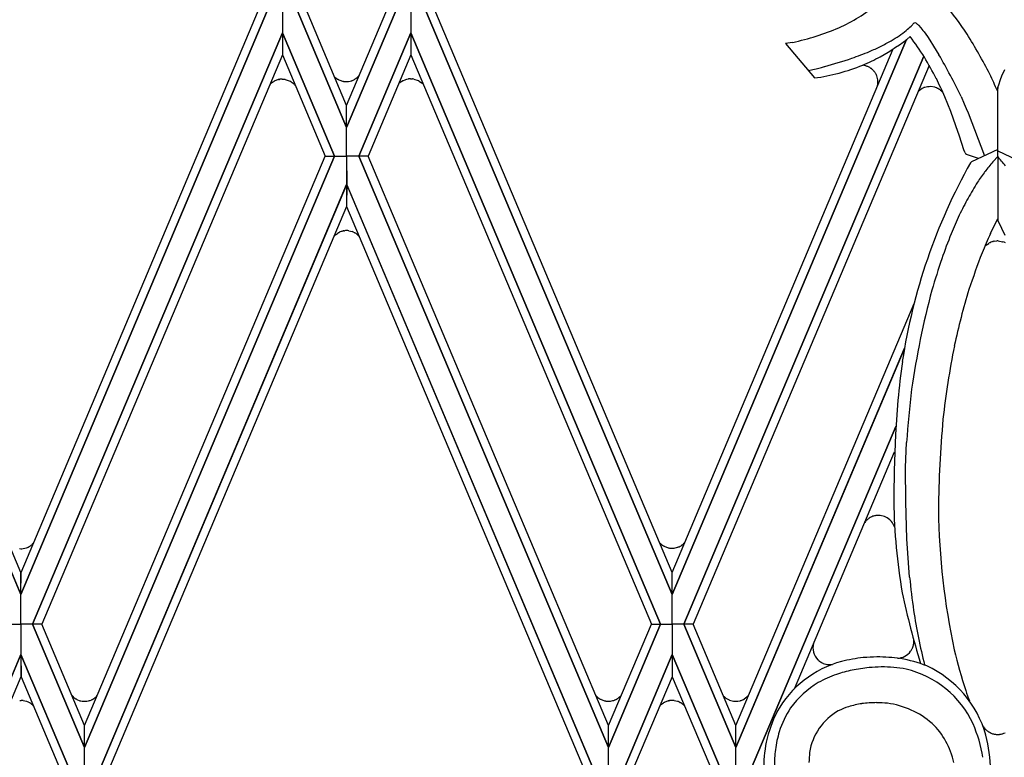
# Model space of a CAD drawing. Units: millimetres. Extents: x 0 to 8410, y 0 to 5940.
# Drawn here: x 6126 to 6301, y 1748 to 1879 of the extents above; entities that cross this region are included whole.
import ezdxf

# ---------------------------------------------------------------- set-up
doc = ezdxf.new("R2010")
doc.units = ezdxf.units.MM
doc.layers.add('YKK_A1', color=4, linetype='Continuous', lineweight=30)

msp = doc.modelspace()

# ---------------------------------------------------------------- linework, layer by layer
at = {"layer": 'YKK_A1', "linetype": 'Continuous', "ltscale": 0.5}
for p, q in [((6081.74, 1881.8), (6126.15, 1776.64)), ((6126.15, 1776.65), (6081.74, 1881.8)), ((6126.14, 1780.54), (6083.39, 1881.8)), ((6170.56, 1881.8), (6126.15, 1776.64)), ((6126.15, 1776.65), (6170.57, 1881.8)), ((6126.16, 1780.54), (6168.91, 1881.8)), ((6172.72, 1881.8), (6172.72, 1876.64)), ((6172.72, 1881.8), (6172.72, 1876.64)), ((6184.16, 1859.82), (6174.86, 1881.8)), ((6174.87, 1881.8), (6184.16, 1859.82)), ((6184.16, 1863.72), (6176.52, 1881.8)), ((6184.16, 1863.72), (6191.8, 1881.8)), ((6193.45, 1881.8), (6184.16, 1859.82)), ((6184.16, 1859.82), (6193.46, 1881.8)), ((6195.6, 1881.8), (6195.61, 1876.64)), ((6195.6, 1881.8), (6195.61, 1876.64)), ((6197.76, 1881.8), (6242.17, 1776.64)), ((6242.17, 1776.65), (6197.76, 1881.8)), ((6242.16, 1780.54), (6199.41, 1881.8)), ((6284.73, 1877.87), (6285.25, 1878.41)), ((6286.02, 1878.04), (6286.48, 1877.52)), ((6286.48, 1877.52), (6286.83, 1877.08)), ((6286.83, 1877.08), (6287.02, 1876.84)), ((6287.02, 1876.84), (6287.62, 1876)), ((6128.22, 1771.33), (6172.72, 1876.64)), ((6172.72, 1876.64), (6128.22, 1771.33)), ((6172.72, 1876.64), (6172.71, 1872.75)), ((6172.72, 1876.64), (6172.72, 1872.75)), ((6181.98, 1854.72), (6172.72, 1876.64)), ((6172.72, 1876.64), (6181.98, 1854.72)), ((6186.34, 1854.72), (6195.61, 1876.64)), ((6195.61, 1876.64), (6186.34, 1854.72)), ((6195.61, 1876.64), (6195.6, 1872.75)), ((6240.1, 1771.33), (6195.61, 1876.64)), ((6195.61, 1876.64), (6195.61, 1872.75)), ((6195.61, 1876.64), (6240.1, 1771.33)), ((6242.17, 1776.65), (6283.91, 1875.46)), ((6283.9, 1875.45), (6242.17, 1776.64)), ((6287.62, 1876), (6288.04, 1875.36)), ((6288.04, 1875.36), (6288.71, 1874.31)), ((6242.18, 1780.54), (6281.55, 1873.8)), ((6263.62, 1874.96), (6262.34, 1874.73)), ((6262.34, 1874.73), (6267.52, 1868.62)), ((6288.71, 1874.31), (6289.66, 1872.76)), ((6172.72, 1872.75), (6129.87, 1771.33)), ((6172.71, 1872.75), (6180.34, 1854.72)), ((6195.61, 1872.75), (6187.98, 1854.72)), ((6195.6, 1872.75), (6238.46, 1771.33)), ((6286.99, 1872.51), (6244.24, 1771.33)), ((6244.24, 1771.33), (6286.99, 1872.5)), ((6287.94, 1870.85), (6245.88, 1771.33)), ((6266.38, 1869.96), (6267.79, 1870.27)), ((6267.79, 1870.27), (6268.76, 1870.51)), ((6268.76, 1870.51), (6269.32, 1870.65)), ((6276.53, 1870.81), (6276.08, 1870.89)), ((6276.76, 1870.74), (6276.68, 1870.77)), ((6277.27, 1870.52), (6277.23, 1870.54)), ((6277.37, 1870.46), (6277.27, 1870.52)), ((6277.64, 1870.28), (6277.57, 1870.33)), ((6277.7, 1870.23), (6277.64, 1870.28)), ((6277.91, 1870.04), (6277.88, 1870.07)), ((6278.11, 1869.83), (6278.05, 1869.89)), ((6278.16, 1869.77), (6278.11, 1869.83)), ((6301.34, 1870.09), (6300.85, 1868.95)), ((6171.29, 1868.06), (6171.36, 1868.1)), ((6171.36, 1868.1), (6171.39, 1868.11)), ((6171.99, 1868.32), (6172.03, 1868.33)), ((6172.22, 1868.37), (6172.25, 1868.37)), ((6172.25, 1868.37), (6172.29, 1868.38)), ((6172.68, 1868.4), (6172.81, 1868.4)), ((6172.81, 1868.4), (6172.98, 1868.39)), ((6172.98, 1868.39), (6173.02, 1868.38)), ((6173.22, 1868.35), (6174.1, 1868.05)), ((6174.1, 1868.05), (6174.13, 1868.03)), ((6182.02, 1868.81), (6182.04, 1868.78)), ((6182.21, 1868.64), (6182.54, 1868.41)), ((6182.54, 1868.41), (6182.57, 1868.39)), ((6182.7, 1868.32), (6182.77, 1868.28)), ((6182.77, 1868.28), (6182.8, 1868.27)), ((6183.4, 1868.06), (6183.44, 1868.05)), ((6184.47, 1868), (6185.07, 1868.14)), ((6185.07, 1868.14), (6185.1, 1868.15)), ((6185.33, 1868.24), (6185.54, 1868.35)), ((6185.54, 1868.35), (6185.58, 1868.37)), ((6185.78, 1868.5), (6185.88, 1868.57)), ((6185.88, 1868.57), (6185.91, 1868.59)), ((6186.18, 1868.82), (6186.21, 1868.85)), ((6193.66, 1867.8), (6194.01, 1868.05)), ((6194.01, 1868.05), (6194.05, 1868.07)), ((6194.18, 1868.14), (6194.73, 1868.36)), ((6194.73, 1868.36), (6194.87, 1868.4)), ((6194.87, 1868.4), (6195.14, 1868.45)), ((6195.14, 1868.45), (6195.18, 1868.46)), ((6195.56, 1868.48), (6195.69, 1868.48)), ((6195.69, 1868.48), (6195.86, 1868.47)), ((6195.86, 1868.47), (6195.9, 1868.46)), ((6196.11, 1868.43), (6196.91, 1868.17)), ((6196.91, 1868.17), (6196.95, 1868.15)), ((6197.08, 1868.07), (6197.5, 1867.77)), ((6278.33, 1869.53), (6278.31, 1869.56)), ((6278.38, 1869.46), (6278.33, 1869.53)), ((6278.49, 1869.26), (6278.47, 1869.29)), ((6278.53, 1869.19), (6278.49, 1869.26)), ((6300.59, 1868.3), (6300.26, 1867.31)), ((6300.85, 1868.95), (6300.59, 1868.3)), ((6170.48, 1867.45), (6170.58, 1867.54)), ((6170.58, 1867.54), (6170.61, 1867.57)), ((6170.61, 1867.57), (6170.63, 1867.6)), ((6170.8, 1867.74), (6171.13, 1867.97)), ((6171.13, 1867.97), (6171.16, 1867.99)), ((6174.3, 1867.93), (6174.62, 1867.69)), ((6174.62, 1867.69), (6174.65, 1867.67)), ((6174.79, 1867.53), (6175.02, 1867.29)), ((6183.63, 1868.01), (6183.66, 1868.01)), ((6183.66, 1868.01), (6183.7, 1868)), ((6193.41, 1867.57), (6193.49, 1867.65)), ((6193.49, 1867.65), (6193.52, 1867.68)), ((6197.5, 1867.77), (6197.53, 1867.75)), ((6197.68, 1867.61), (6197.84, 1867.44)), ((6278.8, 1867.52), (6278.8, 1867.55)), ((6278.81, 1867.74), (6278.82, 1867.99)), ((6278.82, 1867.99), (6278.82, 1868.03)), ((6286.67, 1866.74), (6285.98, 1866.23)), ((6287.14, 1866.94), (6287.11, 1866.93)), ((6288.92, 1866.97), (6288.2, 1867.09)), ((6289.28, 1866.84), (6289.24, 1866.85)), ((6289.48, 1866.74), (6289.44, 1866.76)), ((6289.64, 1866.65), (6289.48, 1866.74)), ((6289.79, 1866.55), (6289.76, 1866.57)), ((6289.97, 1866.42), (6289.79, 1866.55)), ((6300.13, 1866.69), (6300.1, 1866.31)), ((6300.18, 1854.72), (6300.17, 1867.04)), ((6300.26, 1867.31), (6300.21, 1867.14)), ((6290.16, 1866.25), (6290.13, 1866.27)), ((6290.29, 1866.11), (6290.16, 1866.25)), ((6290.31, 1866.09), (6290.29, 1866.11)), ((6291.77, 1862.66), (6290.71, 1865.25)), ((6293.61, 1865.31), (6294.19, 1864.03)), ((6184.16, 1859.82), (6184.16, 1863.72)), ((6184.16, 1859.82), (6184.16, 1863.72)), ((6294.19, 1864.03), (6294.55, 1863.2)), ((6294.55, 1863.2), (6294.87, 1862.41)), ((6292.71, 1860.11), (6291.77, 1862.66)), ((6294.87, 1862.41), (6297.78, 1854.76)), ((6184.16, 1854.72), (6184.16, 1859.82)), ((6184.16, 1854.72), (6184.16, 1859.82)), ((6293.35, 1858.25), (6292.71, 1860.11)), ((6294.14, 1855.84), (6293.35, 1858.25)), ((6294.33, 1855.26), (6294.14, 1855.84)), ((6300.18, 1855.86), (6295.5, 1853.71)), ((6181.98, 1854.72), (6137.49, 1749.42)), ((6137.49, 1753.3), (6180.34, 1854.72)), ((6137.49, 1749.42), (6181.98, 1854.72)), ((6180.34, 1854.72), (6181.98, 1854.72)), ((6180.34, 1854.72), (6181.98, 1854.72)), ((6181.98, 1854.72), (6184.16, 1854.72)), ((6181.98, 1854.72), (6184.16, 1854.72)), ((6186.34, 1854.72), (6184.16, 1854.72)), ((6184.16, 1854.72), (6184.17, 1849.62)), ((6186.34, 1854.72), (6184.16, 1854.72)), ((6184.16, 1854.72), (6184.16, 1849.62)), ((6187.98, 1854.72), (6186.34, 1854.72)), ((6186.34, 1854.72), (6230.83, 1749.42)), ((6187.98, 1854.72), (6186.34, 1854.72)), ((6230.83, 1749.42), (6186.34, 1854.72)), ((6230.84, 1753.3), (6187.98, 1854.72)), ((6294.77, 1854.93), (6294.66, 1854.98)), ((6296.72, 1854.27), (6294.77, 1854.93)), ((6299.28, 1853.68), (6300.24, 1854.71)), ((6300.18, 1854.72), (6300.16, 1843.27)), ((6300.18, 1855.66), (6304.69, 1853.5)), ((6300.18, 1854.72), (6300.18, 1849.62)), ((6295.5, 1853.71), (6295.41, 1853.65)), ((6139.64, 1744.25), (6184.16, 1849.63)), ((6184.16, 1849.62), (6139.64, 1744.25)), ((6184.17, 1849.63), (6184.16, 1845.74)), ((6184.16, 1849.63), (6184.16, 1845.74)), ((6228.68, 1744.25), (6184.17, 1849.63)), ((6184.17, 1849.62), (6228.69, 1744.25)), ((6184.16, 1845.74), (6141.29, 1744.25)), ((6184.16, 1845.74), (6227.03, 1744.25)), ((6299.41, 1842.05), (6300.16, 1843.56)), ((6298.86, 1840.91), (6299.41, 1842.05)), ((6300.89, 1841.8), (6300.16, 1843.27)), ((6301.48, 1840.56), (6300.89, 1841.8)), ((6181.93, 1840.46), (6182.06, 1840.58)), ((6182.06, 1840.58), (6182.08, 1840.6)), ((6182.08, 1840.6), (6182.11, 1840.63)), ((6182.27, 1840.77), (6182.61, 1841.01)), ((6182.61, 1841.01), (6182.64, 1841.02)), ((6182.77, 1841.1), (6182.83, 1841.13)), ((6182.83, 1841.13), (6182.87, 1841.15)), ((6183.47, 1841.36), (6183.5, 1841.37)), ((6183.69, 1841.4), (6183.73, 1841.41)), ((6183.73, 1841.41), (6183.77, 1841.41)), ((6184.53, 1841.41), (6185.13, 1841.27)), ((6185.13, 1841.27), (6185.17, 1841.26)), ((6185.39, 1841.17), (6185.61, 1841.06)), ((6185.61, 1841.06), (6185.64, 1841.04)), ((6185.84, 1840.92), (6185.94, 1840.85)), ((6185.94, 1840.85), (6185.97, 1840.82)), ((6186.24, 1840.59), (6186.27, 1840.56)), ((6297.86, 1838.61), (6297.89, 1838.64)), ((6297.89, 1838.64), (6297.96, 1838.72)), ((6297.96, 1838.72), (6297.99, 1838.74)), ((6298.26, 1838.99), (6298.54, 1839.17)), ((6298.54, 1839.17), (6298.57, 1839.19)), ((6298.8, 1839.32), (6298.86, 1839.35)), ((6298.86, 1839.35), (6298.9, 1839.36)), ((6299.25, 1839.49), (6299.36, 1839.52)), ((6299.55, 1839.56), (6299.97, 1839.61)), ((6300.23, 1839.61), (6301.03, 1839.46)), ((6301.03, 1839.46), (6301.07, 1839.45)), ((6253.5, 1753.3), (6285.26, 1828.46)), ((6253.51, 1749.42), (6283.54, 1820.49)), ((6283.47, 1820.32), (6253.51, 1749.42)), ((6282.36, 1811.27), (6281.92, 1805.12)), ((6281.98, 1806.55), (6255.65, 1744.25)), ((6255.66, 1744.25), (6281.98, 1806.55)), ((6281.92, 1805.12), (6281.69, 1798.7)), ((6283.75, 1799.24), (6283.9, 1803.68)), ((6281.7, 1801.99), (6263.88, 1759.79)), ((6281.69, 1798.7), (6281.63, 1794.26)), ((6283.76, 1793.15), (6283.75, 1799.24)), ((6281.63, 1794.26), (6281.63, 1793.12)), ((6283.97, 1786.54), (6283.76, 1793.15)), ((6276.82, 1789.88), (6276.79, 1789.85)), ((6276.89, 1789.95), (6276.82, 1789.88)), ((6277.21, 1790.2), (6277.1, 1790.12)), ((6277.25, 1790.23), (6277.21, 1790.2)), ((6278, 1790.59), (6277.91, 1790.56)), ((6278.19, 1790.64), (6278, 1790.59)), ((6278.51, 1790.7), (6278.42, 1790.69)), ((6278.8, 1790.72), (6278.71, 1790.72)), ((6278.9, 1790.72), (6278.8, 1790.72)), ((6280.94, 1789.93), (6280.9, 1789.96)), ((6281.22, 1789.63), (6281.14, 1789.72)), ((6128.16, 1785.58), (6128.39, 1785.82)), ((6240, 1785.79), (6240.05, 1785.74)), ((6240.05, 1785.74), (6240.08, 1785.71)), ((6240.08, 1785.71), (6240.1, 1785.68)), ((6244.23, 1785.72), (6244.26, 1785.75)), ((6284.46, 1779.73), (6283.97, 1786.54)), ((6125.9, 1784.8), (6126.13, 1784.79)), ((6126.51, 1784.82), (6127.11, 1784.96)), ((6127.11, 1784.96), (6127.15, 1784.97)), ((6127.44, 1785.09), (6127.59, 1785.17)), ((6127.59, 1785.17), (6127.62, 1785.19)), ((6127.82, 1785.31), (6127.92, 1785.38)), ((6127.92, 1785.38), (6127.95, 1785.41)), ((6240.27, 1785.54), (6240.6, 1785.31)), ((6240.6, 1785.31), (6240.63, 1785.29)), ((6240.76, 1785.22), (6240.83, 1785.18)), ((6240.83, 1785.18), (6240.86, 1785.17)), ((6241.46, 1784.96), (6241.5, 1784.95)), ((6241.68, 1784.91), (6241.72, 1784.91)), ((6241.72, 1784.91), (6241.76, 1784.9)), ((6242.53, 1784.9), (6243.12, 1785.04)), ((6243.12, 1785.04), (6243.16, 1785.05)), ((6243.39, 1785.14), (6243.6, 1785.25)), ((6243.6, 1785.25), (6243.63, 1785.27)), ((6243.84, 1785.4), (6243.93, 1785.47)), ((6243.93, 1785.47), (6243.97, 1785.49)), ((6126.15, 1776.64), (6126.14, 1780.54)), ((6126.15, 1776.64), (6126.16, 1780.54)), ((6242.17, 1776.64), (6242.16, 1780.54)), ((6242.17, 1776.64), (6242.18, 1780.54)), ((6126.15, 1771.33), (6126.15, 1776.65)), ((6126.15, 1771.33), (6126.15, 1776.65)), ((6242.17, 1771.33), (6242.17, 1776.65)), ((6242.17, 1771.33), (6242.17, 1776.65)), ((6124.08, 1771.33), (6126.15, 1771.33)), ((6124.09, 1771.33), (6126.15, 1771.33)), ((6126.15, 1771.33), (6126.15, 1765.94)), ((6128.22, 1771.33), (6126.15, 1771.33)), ((6126.15, 1771.33), (6126.15, 1765.94)), ((6128.22, 1771.33), (6126.15, 1771.33)), ((6129.87, 1771.33), (6128.22, 1771.33)), ((6128.22, 1771.33), (6137.49, 1749.42)), ((6129.87, 1771.33), (6128.22, 1771.33)), ((6137.49, 1749.42), (6128.22, 1771.33)), ((6137.49, 1753.3), (6129.87, 1771.33)), ((6240.1, 1771.33), (6230.83, 1749.42)), ((6230.83, 1753.3), (6238.46, 1771.33)), ((6230.83, 1749.42), (6240.1, 1771.33)), ((6238.46, 1771.33), (6240.1, 1771.33)), ((6238.46, 1771.33), (6240.1, 1771.33)), ((6240.1, 1771.33), (6242.17, 1771.33)), ((6240.1, 1771.33), (6242.17, 1771.33)), ((6242.17, 1771.33), (6242.17, 1765.94)), ((6244.24, 1771.33), (6242.17, 1771.33)), ((6242.17, 1771.33), (6242.17, 1765.94)), ((6244.24, 1771.33), (6242.17, 1771.33)), ((6245.89, 1771.33), (6244.24, 1771.33)), ((6244.24, 1771.33), (6253.51, 1749.42)), ((6245.88, 1771.33), (6244.24, 1771.33)), ((6253.51, 1749.42), (6244.24, 1771.33)), ((6253.51, 1753.3), (6245.89, 1771.33)), ((6285.19, 1768.07), (6285.2, 1768.16)), ((6284.64, 1766.53), (6284.72, 1766.65)), ((6284.72, 1766.65), (6284.8, 1766.78)), ((6284.93, 1767.03), (6284.95, 1767.08)), ((6285.08, 1767.43), (6285.09, 1767.48)), ((6126.15, 1765.94), (6116.96, 1744.25)), ((6116.97, 1744.25), (6126.15, 1765.94)), ((6126.15, 1765.94), (6126.15, 1761.97)), ((6126.15, 1765.94), (6126.16, 1761.97)), ((6135.34, 1744.25), (6126.15, 1765.94)), ((6126.15, 1765.94), (6135.34, 1744.25)), ((6232.98, 1744.25), (6242.17, 1765.94)), ((6242.17, 1765.94), (6232.98, 1744.25)), ((6242.17, 1765.94), (6242.17, 1761.97)), ((6242.17, 1765.94), (6242.17, 1761.97)), ((6251.35, 1744.25), (6242.17, 1765.94)), ((6242.17, 1765.94), (6251.36, 1744.25)), ((6268.85, 1764.48), (6268.89, 1764.46)), ((6269.06, 1764.38), (6269.51, 1764.24)), ((6269.51, 1764.24), (6269.55, 1764.23)), ((6270.14, 1764.16), (6270.19, 1764.16)), ((6270.42, 1764.17), (6270.6, 1764.18)), ((6270.6, 1764.18), (6270.69, 1764.2)), ((6126.15, 1761.97), (6118.62, 1744.25)), ((6126.16, 1761.97), (6133.69, 1744.25)), ((6242.17, 1761.97), (6234.64, 1744.25)), ((6242.17, 1761.97), (6249.7, 1744.25)), ((6125.92, 1757.77), (6126.16, 1757.78)), ((6126.53, 1757.76), (6127.13, 1757.62)), ((6127.13, 1757.62), (6127.17, 1757.61)), ((6135.24, 1758.63), (6135.42, 1758.45)), ((6135.42, 1758.45), (6135.44, 1758.42)), ((6135.58, 1758.3), (6135.94, 1758.05)), ((6135.94, 1758.05), (6135.97, 1758.03)), ((6136.1, 1757.96), (6136.65, 1757.73)), ((6136.65, 1757.73), (6136.8, 1757.7)), ((6136.8, 1757.7), (6137.06, 1757.65)), ((6137.06, 1757.65), (6137.1, 1757.64)), ((6137.87, 1757.64), (6138.11, 1757.68)), ((6138.11, 1757.68), (6138.19, 1757.7)), ((6138.46, 1757.78), (6138.76, 1757.9)), ((6138.76, 1757.9), (6138.8, 1757.92)), ((6138.94, 1757.99), (6139.14, 1758.11)), ((6139.14, 1758.11), (6139.18, 1758.14)), ((6139.37, 1758.28), (6139.46, 1758.35)), ((6139.46, 1758.35), (6139.49, 1758.38)), ((6228.59, 1758.61), (6228.71, 1758.49)), ((6228.71, 1758.49), (6228.73, 1758.47)), ((6228.73, 1758.47), (6228.76, 1758.44)), ((6228.93, 1758.3), (6229.26, 1758.07)), ((6229.26, 1758.07), (6229.29, 1758.05)), ((6229.42, 1757.98), (6229.48, 1757.94)), ((6229.48, 1757.94), (6229.52, 1757.93)), ((6230.12, 1757.72), (6230.15, 1757.71)), ((6230.34, 1757.67), (6230.38, 1757.67)), ((6230.38, 1757.67), (6230.42, 1757.66)), ((6231.18, 1757.66), (6231.59, 1757.74)), ((6231.59, 1757.74), (6231.63, 1757.75)), ((6231.86, 1757.83), (6231.97, 1757.87)), ((6231.97, 1757.87), (6232.01, 1757.89)), ((6232.36, 1758.07), (6232.46, 1758.13)), ((6232.46, 1758.13), (6232.49, 1758.16)), ((6232.62, 1758.25), (6233.12, 1758.71)), ((6241.46, 1757.7), (6241.5, 1757.71)), ((6241.68, 1757.75), (6241.72, 1757.75)), ((6241.72, 1757.75), (6241.76, 1757.76)), ((6242.53, 1757.76), (6243.12, 1757.62)), ((6243.12, 1757.62), (6243.16, 1757.61)), ((6251.26, 1758.62), (6251.42, 1758.46)), ((6251.42, 1758.46), (6251.58, 1758.31)), ((6251.58, 1758.31), (6251.64, 1758.27)), ((6251.82, 1758.14), (6252.17, 1757.93)), ((6252.17, 1757.93), (6252.2, 1757.92)), ((6252.37, 1757.84), (6253.07, 1757.66)), ((6253.07, 1757.66), (6253.1, 1757.65)), ((6253.26, 1757.64), (6253.49, 1757.63)), ((6253.87, 1757.65), (6254.27, 1757.73)), ((6254.27, 1757.73), (6254.31, 1757.74)), ((6254.54, 1757.82), (6254.62, 1757.84)), ((6254.62, 1757.84), (6254.66, 1757.86)), ((6255.01, 1758.04), (6255.77, 1758.67)), ((6127.46, 1757.48), (6127.61, 1757.41)), ((6127.61, 1757.41), (6127.64, 1757.39)), ((6127.84, 1757.26), (6127.94, 1757.19)), ((6127.94, 1757.19), (6127.97, 1757.17)), ((6128.18, 1756.99), (6128.34, 1756.83)), ((6240, 1756.87), (6240.05, 1756.92)), ((6240.05, 1756.92), (6240.08, 1756.95)), ((6240.08, 1756.95), (6240.1, 1756.98)), ((6240.27, 1757.12), (6240.6, 1757.35)), ((6240.6, 1757.35), (6240.63, 1757.37)), ((6240.76, 1757.44), (6240.83, 1757.48)), ((6240.83, 1757.48), (6240.86, 1757.49)), ((6243.39, 1757.52), (6243.6, 1757.41)), ((6243.6, 1757.41), (6243.63, 1757.39)), ((6243.84, 1757.26), (6243.93, 1757.19)), ((6243.93, 1757.19), (6243.97, 1757.17)), ((6244.23, 1756.94), (6244.26, 1756.91)), ((6137.49, 1749.42), (6137.49, 1753.3)), ((6137.49, 1749.42), (6137.49, 1753.3)), ((6230.83, 1749.42), (6230.84, 1753.3)), ((6230.83, 1749.42), (6230.83, 1753.3)), ((6253.51, 1749.42), (6253.5, 1753.3)), ((6253.51, 1749.42), (6253.51, 1753.3)), ((6297.99, 1752.62), (6298.06, 1752.55)), ((6298.06, 1752.55), (6298.09, 1752.52)), ((6298.23, 1752.4), (6298.27, 1752.37)), ((6298.46, 1752.23), (6298.57, 1752.15)), ((6298.74, 1752.06), (6298.78, 1752.04)), ((6298.95, 1751.96), (6299, 1751.94)), ((6299, 1751.94), (6299.08, 1751.9)), ((6299.69, 1751.75), (6299.74, 1751.74)), ((6300.04, 1751.72), (6300.14, 1751.71)), ((6300.14, 1751.71), (6300.23, 1751.72)), ((6300.47, 1751.73), (6300.52, 1751.74)), ((6300.52, 1751.74), (6300.56, 1751.74)), ((6300.79, 1751.79), (6300.97, 1751.83)), ((6300.97, 1751.83), (6301.01, 1751.84)), ((6137.49, 1744.25), (6137.49, 1749.42)), ((6137.49, 1744.25), (6137.49, 1749.42)), ((6230.83, 1744.25), (6230.83, 1749.42)), ((6230.83, 1744.25), (6230.83, 1749.42)), ((6253.51, 1744.25), (6253.51, 1749.42)), ((6253.51, 1744.25), (6253.51, 1749.42))]:
    msp.add_line(p, q, dxfattribs=at)
for centre, radius, start, end in [((6257.52, 1908.63), 34.22, 294.754, 308.22), ((6226.39, 1830.06), 82.57, 34.1757, 38.7588), ((6254.77, 1917.29), 43.24, 281.8154, 293.265), ((6259.22, 1908.74), 40.1, 305.6169, 307.9086), ((6265.05, 1899.07), 28.93, 310.5781, 312.8699), ((6285.4, 1878), 0.431, 54.855, 111), ((6284.64, 1876.88), 1.78, 51.1198, 55.7029), ((6283.08, 1875.09), 4.16, 47.5063, 49.7981), ((6282.83, 1874.71), 4.61, 46.1623, 48.4541), ((6259.98, 1907), 39.59, 299.0538, 308.4153), ((6254.85, 1921.89), 53.55, 297.1422, 299.434), ((6259.63, 1910.91), 41.66, 301.142, 303.4338), ((6231.85, 1836.9), 65.63, 32.6916, 36.541), ((6207.5, 1822.39), 102.58, 27.2078, 31.7908), ((6245.37, 1951.55), 84.48, 289.9282, 292.2199), ((6255.8, 1922.92), 54.05, 293.4571, 295.7489), ((6235, 1992.45), 126.54, 285.7388, 288.0305), ((6259.04, 1910.45), 43.07, 293.3399, 297.9229), ((6191.91, 1817.28), 109.96, 27.7619, 30.0537), ((6198.55, 1819.64), 105.47, 25.6621, 30.2451), ((6262.32, 1905.4), 37.15, 278.0388, 291.7733), ((6275.6, 1866.96), 3.95, 74.2028, 76.4945), ((6271.99, 1858.79), 12.86, 65.9773, 68.269), ((6274.1, 1865.37), 6.05, 54.9672, 57.2589), ((6273.79, 1865.55), 6.1, 47.845, 50.1368), ((6274.23, 1866.42), 5.16, 42.2848, 44.5765), ((6172.98, 1864.8), 3.67, 117.34, 119.6317), ((6176.94, 1853.25), 15.87, 108.174, 110.4657), ((6173, 1863.67), 4.77, 99.4276, 101.7194), ((6173.11, 1858.67), 9.75, 92.5313, 94.8231), ((6172.37, 1863.25), 5.18, 80.5285, 82.8202), ((6185.75, 1872.86), 5.51, 227.7171, 230.0089), ((6184.39, 1871.58), 3.67, 240.3683, 242.66), ((6188.35, 1883.15), 15.88, 249.5492, 251.8409), ((6184.41, 1872.72), 4.77, 258.2806, 260.5724), ((6184.09, 1870.99), 3.01, 289.6424, 294.2254), ((6182.55, 1873.49), 5.94, 300.6038, 302.8956), ((6180.29, 1875.45), 8.86, 309.3326, 311.6244), ((6182.04, 1872.98), 5.86, 315.3229, 318.569), ((6195.86, 1864.88), 3.67, 117.34, 119.6317), ((6196, 1858.75), 9.75, 92.5313, 94.8231), ((6195.25, 1863.32), 5.18, 80.5285, 82.8202), ((6195.14, 1864.62), 3.96, 60.5901, 62.8819), ((6273.11, 1865.94), 6.34, 34.8649, 37.1566), ((6274.18, 1866.97), 4.89, 28.4354, 30.7272), ((6274.19, 1867.16), 4.79, 22.7406, 25.0324), ((6275.67, 1867.86), 3.15, 3.1145, 21.4102), ((6208.6, 1829.32), 89.64, 23.6321, 25.9238), ((6224.09, 1833.35), 82.85, 23.4413, 25.7114), ((6174.22, 1863.51), 5.44, 128.9126, 131.2044), ((6171.72, 1863.72), 4.94, 58.4621, 60.7538), ((6171.35, 1863.98), 4.95, 45.8995, 48.1913), ((6184.52, 1877.72), 9.75, 265.1769, 267.4687), ((6184.07, 1871.14), 3.16, 270.3472, 277.2206), ((6196.59, 1864.29), 4.57, 129.8632, 132.155), ((6194.23, 1864.07), 4.94, 45.8008, 48.0926), ((6275.15, 1868.01), 3.68, 344.8267, 352.3174), ((6274.18, 1868.03), 4.64, 354.0649, 356.3566), ((6289.79, 1860.5), 6.98, 114.3175, 116.6092), ((6288.76, 1862.19), 5.02, 109.2765, 111.5682), ((6291.42, 1840.56), 26.72, 96.9236, 99.2153), ((6287.65, 1862.93), 4.23, 67.8555, 72.4385), ((6287.36, 1862.58), 4.66, 63.4568, 65.7486), ((6287.7, 1863.51), 3.69, 56.0256, 58.3173), ((6286.43, 1862.19), 5.51, 47.7171, 50.0089), ((6302.77, 1866.22), 2.68, 167.5442, 169.8359), ((6300.82, 1866.78), 0.67, 171.5626, 178.4361), ((6303.04, 1866.42), 2.92, 168.7467, 171.0385), ((6303.82, 1866.21), 3.72, 165.6577, 167.9494), ((6294.7, 1855.44), 0.412, 204.8376, 238.9607), ((6295.83, 1857.21), 2.52, 237.8929, 242.476), ((6259.19, 1818.41), 54.66, 39.2436, 41.5354), ((6386.69, 1802.43), 104.72, 150.7979, 171.369), ((6295.75, 1853.17), 0.585, 125.1986, 143.4943), ((6341.7, 1817.98), 55.44, 139.9219, 142.2137), ((6344.96, 1817.69), 58.23, 143.9528, 146.2446), ((6365.83, 1806.62), 81.76, 147.9204, 150.2122), ((6370.95, 1806.47), 86.32, 151.8141, 154.1058), ((6375.31, 1806.1), 90.42, 155.1032, 157.3949), ((6185.82, 1836.55), 5.51, 129.9911, 132.2829), ((6184.58, 1837.84), 3.73, 119.0276, 121.3194), ((6188.41, 1826.27), 15.88, 108.1591, 110.4508), ((6184.47, 1836.7), 4.77, 99.4276, 101.7194), ((6184.59, 1831.7), 9.75, 92.5313, 94.8231), ((6184.14, 1838.28), 3.16, 82.7794, 89.6528), ((6184.09, 1838.42), 3.04, 64.6803, 69.2633), ((6182.62, 1835.93), 5.94, 57.1044, 59.3962), ((6180.36, 1833.97), 8.86, 48.3756, 50.6674), ((6181.97, 1836.44), 5.95, 41.7411, 43.8485), ((6401.25, 1797.15), 117.81, 158.2269, 160.5187), ((6384.35, 1801.44), 94.16, 155.216, 157.5078), ((6300.17, 1836.57), 3.08, 128.1581, 135.0316), ((6301.81, 1833.54), 6.51, 117.5348, 119.8266), ((6300.16, 1836.49), 3.14, 106.7806, 113.6541), ((6300.45, 1834.87), 4.78, 100.928, 103.2197), ((6300.1, 1833.28), 6.34, 88.8541, 91.1459), ((6299.71, 1835.69), 4, 63.2077, 70.0812), ((6458.92, 1775.98), 172.87, 159.1652, 161.4569), ((6429.29, 1789.87), 146.7, 161.4908, 163.7825), ((6433.7, 1791.86), 150.41, 164.9776, 171.851), ((6418.98, 1793.46), 129.51, 163.1717, 167.7548), ((6454.66, 1789.1), 165.33, 168.9023, 173.4854), ((6454.62, 1794.81), 173.04, 172.2497, 174.5415), ((6521.83, 1785.58), 238.62, 173.3586, 175.6503), ((6491.78, 1789.6), 202.21, 174.8178, 179.4008), ((6383.32, 1794.51), 101.7, 180.7802, 189.9426), ((6415.23, 1793.35), 125.66, 180.7476, 192.1973), ((6279.08, 1787.58), 3.23, 135.2331, 146.6828), ((6279.18, 1787.38), 3.44, 127.1809, 131.764), ((6278.95, 1787.64), 3.1, 109.5768, 123.3113), ((6279.55, 1784.84), 5.96, 100.9657, 103.2574), ((6279.11, 1785.88), 4.85, 94.7704, 97.0621), ((6278.82, 1787.49), 3.23, 49.8447, 88.4369), ((6275.92, 1784.79), 7.19, 43.3608, 45.6526), ((6278.5, 1787.5), 3.45, 19.8231, 38.1188), ((6243.69, 1789.77), 5.44, 228.7956, 231.0874), ((6238.35, 1792.34), 8.86, 309.3326, 311.6244), ((6239.97, 1789.88), 5.95, 316.1515, 318.4433), ((6126.11, 1787.95), 3.16, 270.3472, 277.2206), ((6125.73, 1788.73), 4.02, 290.6027, 295.1857), ((6124.6, 1790.3), 5.94, 300.6038, 302.8956), ((6125.87, 1788.15), 3.44, 307.1809, 311.764), ((6242.45, 1788.49), 3.68, 240.4611, 242.7529), ((6246.41, 1800.05), 15.88, 249.5492, 251.8409), ((6242.46, 1789.62), 4.77, 258.2806, 260.5724), ((6242.58, 1794.61), 9.75, 265.1769, 267.4687), ((6242.13, 1788.04), 3.16, 270.3422, 277.2156), ((6242.15, 1787.89), 3.01, 289.6424, 294.2254), ((6240.61, 1790.38), 5.94, 300.6038, 302.8956), ((6433.55, 1794.48), 149.82, 185.6494, 187.9412), ((6410.27, 1803.32), 129.83, 191.7213, 197.455), ((6390.89, 1790.14), 106.98, 188.7988, 194.0965), ((6281.46, 1768.41), 3.75, 345.5632, 354.7257), ((6281.93, 1768.25), 3.27, 358.5159, 5.072), ((6270.33, 1767.18), 3.1, 165.3283, 224.3711), ((6282.16, 1768.39), 3.1, 272.3992, 323.0157), ((6281.68, 1768.56), 3.6, 330.1633, 334.7464), ((6280.58, 1768.88), 4.73, 337.5959, 342.1789), ((6384.46, 1788.82), 94.65, 193.4506, 198.0336), ((6277.32, 1746.44), 18.95, 105.2939, 150.5336), ((6272.33, 1769.49), 6.15, 226.7371, 229.0288), ((6270.39, 1767.45), 3.34, 231.0856, 242.5352), ((6279.97, 1732.75), 32.87, 96.5742, 103.4476), ((6280.54, 1704.81), 60.75, 91.8031, 94.0948), ((6278.23, 1730.39), 35.14, 82.4796, 89.353), ((6278.64, 1741.24), 24.35, 68.6327, 80.0823), ((6270.98, 1768.68), 4.71, 243.7178, 246.0095), ((6270.31, 1767.89), 3.74, 258.2045, 267.367), ((6270.05, 1769.89), 5.73, 271.3545, 273.6463), ((6269.91, 1768.74), 4.61, 279.7983, 280.1679), ((6282.19, 1728.2), 35.87, 102.8664, 107.4494), ((6281.28, 1725.51), 38.32, 96.058, 100.6411), ((6281.31, 1709.66), 54.11, 92.0325, 94.3242), ((6279.67, 1741.42), 22.32, 79.2497, 90.6993), ((6279.75, 1746.18), 17.64, 24.8385, 76.6496), ((6279.46, 1746.39), 19.29, 15.698, 65.3277), ((6278.98, 1741.35), 22.38, 109.7002, 118.8627), ((6276.85, 1746.53), 16.83, 121.0375, 143.8799), ((6374.77, 1786.31), 84.66, 198.4476, 199.7632), ((6126.14, 1754.62), 3.16, 82.7794, 89.6528), ((6125.75, 1753.85), 4.02, 64.8143, 69.3973), ((6138.51, 1761.8), 4.56, 227.742, 230.0338), ((6137.79, 1761.22), 3.67, 240.3683, 242.66), ((6137.92, 1767.36), 9.75, 265.1769, 267.4687), ((6137.51, 1760.77), 3.15, 269.596, 276.4694), ((6137.33, 1761.15), 3.56, 284.0412, 288.6242), ((6137.12, 1761.49), 3.95, 295.1757, 297.4675), ((6135.77, 1762.98), 5.92, 305.095, 307.3867), ((6132.63, 1765.43), 9.84, 314.2145, 316.2827), ((6232.47, 1762.53), 5.52, 227.8025, 230.0942), ((6231.1, 1761.24), 3.67, 240.3683, 242.66), ((6235.07, 1772.79), 15.87, 249.5343, 251.826), ((6231.12, 1762.38), 4.77, 258.2806, 260.5724), ((6231.24, 1767.37), 9.75, 265.1769, 267.4687), ((6230.83, 1760.8), 3.16, 269.588, 276.4614), ((6230.74, 1760.67), 3.05, 286.8489, 291.432), ((6229.97, 1762.44), 4.99, 294.0705, 296.3623), ((6229.9, 1762.36), 4.95, 297.5571, 299.8488), ((6230.31, 1761.41), 3.92, 303.8611, 306.1529), ((6246.41, 1742.61), 15.88, 108.1591, 110.4508), ((6242.46, 1753.04), 4.77, 99.4276, 101.7194), ((6242.58, 1748.05), 9.75, 92.5313, 94.8231), ((6242.13, 1754.62), 3.16, 82.7844, 89.6578), ((6242.15, 1754.77), 3.01, 65.7746, 70.3576), ((6254.98, 1762.65), 5.51, 232.7121, 235.0038), ((6254.16, 1762.14), 4.66, 245.1103, 247.402), ((6253.56, 1761.5), 3.87, 263.2909, 265.5827), ((6253.52, 1760.79), 3.16, 269.592, 276.4654), ((6252.43, 1763.54), 6.1, 287.9946, 290.2863), ((6253.38, 1760.92), 3.32, 292.6772, 299.5506), ((6124.62, 1752.27), 5.94, 57.1044, 59.3962), ((6125.89, 1754.42), 3.44, 48.236, 52.8191), ((6243.69, 1752.88), 5.44, 128.9126, 131.2044), ((6242.45, 1754.17), 3.68, 117.2471, 119.5389), ((6240.61, 1752.27), 5.94, 57.1044, 59.3962), ((6238.35, 1750.32), 8.86, 48.3756, 50.6674), ((6239.97, 1752.78), 5.95, 41.5567, 43.8485), ((6279.9, 1745.86), 19.73, 147.5344, 161.269), ((6276.79, 1746.95), 10.28, 119.3612, 171.1722), ((6278.91, 1741.13), 16.42, 108.9593, 115.8327), ((6279.25, 1737.28), 20.19, 99.4515, 106.3249), ((6278.75, 1735.34), 22.04, 90.4689, 97.3424), ((6278.11, 1733.07), 24.31, 84.3178, 88.9008), ((6278.62, 1742.55), 14.84, 48.5531, 82.6761), ((6282.35, 1745.09), 24.02, 153.6144, 167.3489), ((6279.42, 1744.13), 13.14, 11.2897, 46.6077), ((6271.96, 1743.31), 25.93, 9.6195, 23.3541), ((6300.99, 1755.36), 4.07, 209.2711, 217.7166), ((6301.01, 1755.45), 4.14, 218.601, 223.1841), ((6301.28, 1755.98), 4.71, 227.2963, 229.5881), ((6301.86, 1757.02), 5.88, 232.3253, 234.617), ((6287.35, 1744.91), 27.13, 164.4156, 171.2891), ((6272.27, 1745.02), 26.59, 0.6098, 14.3443), ((6300.91, 1756.21), 4.68, 240.097, 242.3888), ((6300.87, 1756.28), 4.73, 243.8464, 246.1381), ((6300.36, 1755.61), 3.92, 251.0942, 260.2566), ((6300.51, 1759.15), 7.45, 264.0426, 266.3343), ((6299.98, 1757.61), 5.9, 272.4986, 274.7904), ((6299.55, 1757.46), 5.81, 280.019, 282.3108), ((6300.09, 1754.82), 3.12, 287.2416, 296.404), ((6290.14, 1744.69), 31.74, 169.7363, 178.8987), ((6298.05, 1745.16), 37.71, 174.125, 178.7081), ((6289.32, 1746.1), 22.81, 173.8892, 178.4722)]:
    msp.add_arc(centre, radius, start, end, dxfattribs=at)

doc.saveas('drawing.dxf')
